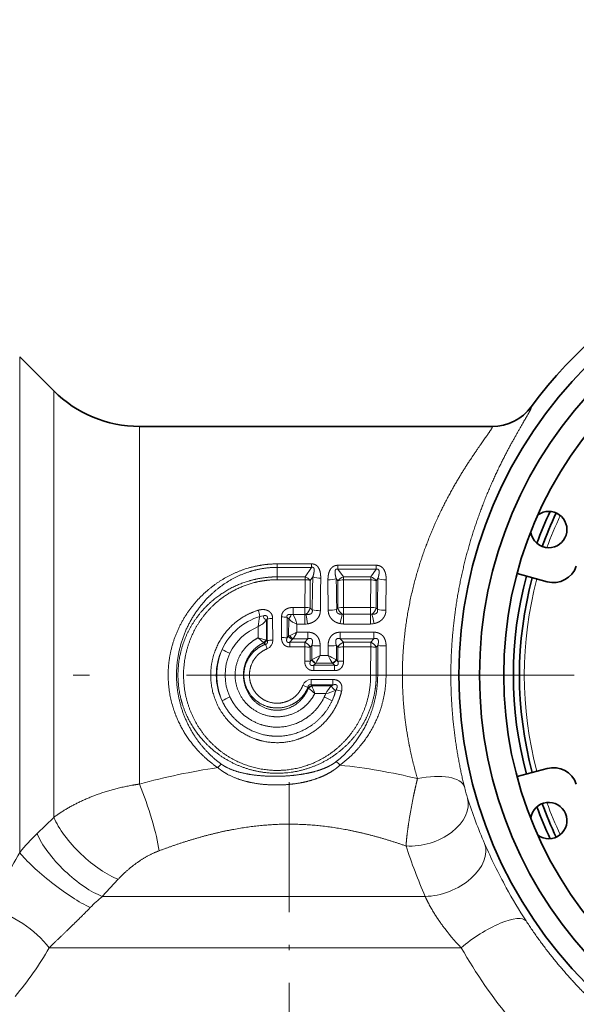
# Model space of a CAD drawing. Extents: x 0 to 420, y 0 to 297.
# Drawn here: x 268 to 285, y 158 to 188 of the extents above; entities that cross this region are included whole.
import ezdxf
from ezdxf.enums import TextEntityAlignment as Align

# ---------------------------------------------------------------- set-up
doc = ezdxf.new("R2010")
doc.units = 0
doc.linetypes.add('DASHDOT', pattern=[18.5, 12, -3, 0.5, -3])
doc.layers.get('0').update_dxf_attribs({"lineweight": 13})
doc.styles.get("Standard").update_dxf_attribs({"font": 'isocp.shx'})
doc.dimstyles.get("Standard").update_dxf_attribs({"dimtxt": 2.5, "dimasz": 2.5, "dimexe": 1.25, "dimexo": 0.625, "dimtad": 1, "dimcen": 2.5, "dimadec": 0, "dimazin": 0, "dimtfac": 1, "dimtmove": 0, "dimatfit": 0, "dimfxl": 1, "dimarcsym": 0})

# ---------------------------------------------------------------- blocks, each defined once
blk = doc.blocks.new('*D65')
at = {"color": 7, "lineweight": 13}
for p, q in [((274.959645, 248.354127), (217.750032, 248.354127)), ((218.750028, 108.890828), (218.750028, 245.86364)), ((240.79334, 106.400342), (217.750032, 106.400342))]:
    blk.add_line(p, q, dxfattribs=at)
for points in [[(218.967918, 245.86364), (218.750028, 248.354127), (218.532138, 245.86364)], [(218.532138, 108.890828), (218.750028, 106.400342), (218.967918, 108.890828)]]:
    blk.add_lwpolyline(points, close=True, dxfattribs=at)
for points in [[(218.967918, 245.86364), (218.750028, 248.354127), (218.967918, 245.86364), (218.532138, 245.86364)], [(218.532138, 108.890828), (218.750028, 106.400342), (218.532138, 108.890828), (218.967918, 108.890828)]]:
    blk.add_solid(points, dxfattribs=at)
at = {"color": 7, "lineweight": 13, "width": 0.623019}
blk.add_text('189', height=3, rotation=90, dxfattribs=at).set_placement((217.750032, 174.885159), (217.750032, 179.869309), align=Align.FIT)
blk = doc.blocks.new('*D75')
at = {"color": 7, "lineweight": 13}
for p, q in [((254.722511, 158.627234), (254.722511, 96.295495)), ((276.472511, 151.283872), (276.472511, 96.295495)), ((257.212997, 97.295497), (273.982025, 97.295497))]:
    blk.add_line(p, q, dxfattribs=at)
for points in [[(257.212997, 97.513386), (254.722511, 97.295497), (257.212997, 97.077607)], [(273.982025, 97.077607), (276.472511, 97.295497), (273.982025, 97.513386)]]:
    blk.add_lwpolyline(points, close=True, dxfattribs=at)
for points in [[(257.212997, 97.513386), (254.722511, 97.295497), (257.212997, 97.513386), (257.212997, 97.077607)], [(273.982025, 97.077607), (276.472511, 97.295497), (273.982025, 97.077607), (273.982025, 97.513386)]]:
    blk.add_solid(points, dxfattribs=at)
at = {"color": 7, "lineweight": 13, "width": 0.636371}
blk.add_text('29', height=3, dxfattribs=at).set_placement((263.961129, 98.295499), (267.233893, 98.295499), align=Align.FIT)
blk = doc.blocks.new('BLOCK65')
at = {"color": 7, "lineweight": 13}
for p, q in [((-53.621, -19.811), (-53.621, 0.621)), ((-52.214, -0.786), (-52.214, -18.365)), ((-48.679, -2.25), (-48.679, -16.994)), ((-34.122, -2.25), (-34.122, -2.25)), ((-41.574, -7.917), (-43, -7.917)), ((-43, -8.06), (-43, -7.917)), ((-41.574, -8.06), (-43, -8.06)), ((-43, -8.452), (-43, -8.06)), ((-41.848, -8.452), (-41.574, -8.06)), ((-41.574, -8.06), (-41.574, -7.917)), ((-38.907, -7.974), (-40.493, -7.974)), ((-40.493, -8.132), (-40.493, -7.974)), ((-38.907, -8.132), (-38.907, -7.974)), ((-41.848, -8.452), (-43, -8.452)), ((-43, -8.57), (-43, -8.452)), ((-41.848, -8.57), (-41.848, -8.452)), ((-41.631, -8.606), (-41.524, -8.451)), ((-40.561, -8.517), (-40.49, -8.617)), ((-38.907, -8.132), (-40.493, -8.132)), ((-40.493, -8.132), (-40.263, -8.45)), ((-39.137, -8.45), (-40.263, -8.45)), ((-40.263, -8.577), (-40.263, -8.45)), ((-39.137, -8.45), (-38.907, -8.132)), ((-39.137, -8.577), (-39.137, -8.45)), ((-38.91, -8.617), (-38.839, -8.517)), ((-41.848, -8.57), (-43, -8.57)), ((-41.848, -8.57), (-41.854, -9.713)), ((-41.631, -8.606), (-41.63, -9.741)), ((-40.901, -8.579), (-40.89, -9.829)), ((-40.49, -8.617), (-40.49, -9.74)), ((-39.137, -8.577), (-40.263, -8.577)), ((-40.263, -8.577), (-40.257, -9.71)), ((-39.137, -8.577), (-39.143, -9.71)), ((-38.91, -8.617), (-38.91, -9.74)), ((-38.499, -8.579), (-38.51, -9.829)), ((-42.343, -9.713), (-42.343, -9.998)), ((-41.854, -9.713), (-42.343, -9.713)), ((-41.854, -9.713), (-41.854, -9.998)), ((-41.552, -9.805), (-41.63, -9.741)), ((-40.54, -9.784), (-40.49, -9.74)), ((-39.143, -9.71), (-40.257, -9.71)), ((-40.257, -9.71), (-40.257, -9.995)), ((-39.143, -9.71), (-39.143, -9.995)), ((-38.86, -9.784), (-38.91, -9.74)), ((-42.816, -10.101), (-42.818, -10.952)), ((-42.59, -10.125), (-42.517, -10.185)), ((-42.59, -10.125), (-42.59, -10.968)), ((-42.343, -9.998), (-41.854, -9.998)), ((-41.854, -9.998), (-41.854, -10.399)), ((-40.257, -9.995), (-40.257, -10.396)), ((-39.143, -9.995), (-40.257, -9.995)), ((-39.143, -9.995), (-39.143, -10.396)), ((-43.777, -10.501), (-43.775, -10.963)), ((-43.41, -10.193), (-43.439, -10.225)), ((-43.439, -10.225), (-43.433, -11.059)), ((-43.41, -10.193), (-43.41, -11.076)), ((-43.184, -10.17), (-43.182, -11.062)), ((-42.517, -10.185), (-42.524, -10.894)), ((-42.179, -10.399), (-42.181, -10.733)), ((-42.179, -10.399), (-41.854, -10.399)), ((-39.143, -10.396), (-40.257, -10.396)), ((-42.524, -10.894), (-42.59, -10.968)), ((-42.474, -10.871), (-42.524, -10.894)), ((-41.729, -10.733), (-42.181, -10.733)), ((-41.729, -11), (-41.729, -10.733)), ((-39.009, -10.733), (-40.391, -10.733)), ((-40.391, -11), (-40.391, -10.733)), ((-39.009, -11), (-39.009, -10.733)), ((-43.775, -10.963), (-43.553, -11.17)), ((-43.553, -11.17), (-43.532, -11.185)), ((-43.48, -11.229), (-43.532, -11.185)), ((-43.48, -11.229), (-43.406, -11.416)), ((-43.473, -11.047), (-43.433, -11.059)), ((-43.41, -11.076), (-43.433, -11.059)), ((-42.372, -11.027), (-42.474, -11.143)), ((-41.859, -11.143), (-42.474, -11.143)), ((-42.474, -11.34), (-42.474, -11.143)), ((-41.859, -11.34), (-42.474, -11.34)), ((-42.344, -11), (-42.372, -11.027)), ((-41.729, -11), (-42.344, -11)), ((-41.859, -11.34), (-41.86, -11.929)), ((-41.859, -11.143), (-41.729, -11)), ((-41.859, -11.34), (-41.859, -11.143)), ((-41.63, -11.352), (-41.566, -11.281)), ((-41.63, -11.352), (-41.63, -11.935)), ((-41.566, -11.281), (-41.569, -11.872)), ((-41.223, -11.3), (-41.224, -11.697)), ((-40.897, -11.3), (-40.896, -11.697)), ((-40.554, -11.281), (-40.551, -11.872)), ((-40.554, -11.281), (-40.49, -11.352)), ((-40.49, -11.352), (-40.49, -11.935)), ((-39.009, -11), (-40.391, -11)), ((-40.391, -11), (-40.261, -11.143)), ((-39.139, -11.143), (-40.261, -11.143)), ((-40.261, -11.34), (-40.261, -11.143)), ((-39.139, -11.34), (-40.261, -11.34)), ((-40.261, -11.34), (-40.26, -11.929)), ((-39.139, -11.34), (-39.14, -12.5)), ((-39.009, -11), (-39.139, -11.143)), ((-39.139, -11.34), (-39.139, -11.143)), ((-38.846, -11.281), (-38.91, -11.352)), ((-38.91, -11.352), (-38.91, -12.5)), ((-38.846, -11.281), (-38.85, -12.5)), ((-38.503, -11.3), (-38.505, -12.5)), ((-40.896, -11.697), (-41.224, -11.697)), ((-41.569, -11.872), (-41.63, -11.935)), ((-41.569, -11.872), (-41.548, -11.861)), ((-41.416, -12.017), (-41.488, -12.093)), ((-40.632, -12.093), (-41.488, -12.093)), ((-41.488, -12.317), (-41.488, -12.093)), ((-41.416, -12.017), (-41.404, -12.006)), ((-40.715, -12.006), (-41.405, -12.006)), ((-40.716, -12.006), (-40.704, -12.017)), ((-40.632, -12.093), (-40.704, -12.017)), ((-40.632, -12.317), (-40.632, -12.093)), ((-40.572, -11.861), (-40.551, -11.872)), ((-40.49, -11.935), (-40.551, -11.872)), ((-40.632, -12.317), (-41.488, -12.317)), ((-38.91, -12.5), (-39.14, -12.5)), ((-38.91, -12.5), (-38.85, -12.5)), ((-38.85, -12.5), (-38.505, -12.5)), ((-40.697, -12.683), (-41.592, -12.683)), ((-41.592, -12.683), (-41.592, -12.907)), ((-40.697, -12.907), (-41.592, -12.907)), ((-41.569, -12.942), (-41.592, -12.907)), ((-41.569, -12.943), (-41.565, -12.948)), ((-40.748, -12.949), (-41.564, -12.949)), ((-40.697, -12.907), (-40.748, -12.949)), ((-40.697, -12.683), (-40.697, -12.907)), ((-41.709, -13.032), (-41.728, -13.005)), ((-41.709, -13.032), (-41.698, -13.04)), ((-40.994, -13.261), (-41.446, -13.261)), ((-40.566, -13.106), (-40.582, -13.12)), ((-52.214, -18.365), (-52.905, -19.031)), ((-49.553, -20.912), (-50.211, -21.621)), ((-50.211, -21.621), (-36.891, -21.621)), ((-52.407, -23.743), (-35.403, -23.743))]:
    blk.add_line(p, q, dxfattribs=at)
at = {"color": 7, "lineweight": 35}
for p, q in [((-52.214, -0.786), (-53.621, 0.621)), ((-34.123, -2.25), (-48.679, -2.25)), ((-31.859, -8.65), (-33.099, -8.318)), ((-31.859, -16.35), (-33.099, -16.682))]:
    blk.add_line(p, q, dxfattribs=at)
for radius in [18, 17.15, 16.15]:
    blk.add_circle((-17.5, -12.5), radius, dxfattribs=at)
for centre, radius, start, end in [((-17.5, -12.5), 18.649, 36.3882, 143.6118), ((-48.679, 2.75), 5, 225, 270), ((-34.123, -0.25), 2, 270.0003, 323.6119), ((-17.5, -12.5), 15.75, 154.6328, 159.8193), ((-31.792, -6.5), 0.75, 270, 126.6152), ((-17.5, -12.5), 15.5, 154.4534, 159.9987), ((-31.792, -6.5), 0.75, 187.8368, 270), ((-31.6, -7.684), 1, 255, 341.1421), ((-17.5, -12.5), 15.75, 164.9909, 195.0091), ((-17.5, -12.5), 15.5, 164.9908, 195.0092), ((-31.6, -17.316), 1, 18.8579, 105), ((-31.792, -18.5), 0.75, 233.3846, 172.1633), ((-17.5, -12.5), 15.5, 200.0013, 205.5466), ((-17.5, -12.5), 15.75, 200.1808, 205.3672)]:
    blk.add_arc(centre, radius, start, end, dxfattribs=at)
at = {"color": 7, "lineweight": 13}
for centre, radius, start, end in [((-17.5, -12.5), 18.649, 36.3892, 143.6107), ((-34.122, -0.251), 1.999, 270.0162, 323.6321), ((-17.5, -12.5), 16.15, 155.871, 158.5811), ((-17.5, -12.5), 15.3, 154.5364, 159.9157), ((-41.97, -8.853), 0.42, 36.1008, 73.0908), ((58.6, -11.17), 100.161, 178.44434, 179.21896), ((-41.208, -7.594), 0.914, 249.7248, 270.4865), ((121.571, -11.046), 162.79, 179.10711, 179.57785), ((-167.223, -11.226), 126.691, 0.6525, 1.22548), ((-40.153, -8.838), 0.403, 105.8379, 146.7108), ((-39.247, -8.838), 0.403, 33.2892, 74.1621), ((87.827, -11.226), 126.695, 178.77453, 179.34749), ((-17.5, -12.5), 16.15, 164.9911, 195.0089), ((-41.838, -9.203), 0.632, 70.8703, 90.9015), ((-40.276, -9.191), 0.613, 88.8016, 110.4601), ((-39.124, -9.191), 0.613, 69.54, 91.1983), ((-17.5, -12.5), 15.3, 164.9906, 195.0094), ((-42.088, -9.607), 0.477, 305.7774, 343.7234), ((-40.055, -9.617), 0.453, 195.7395, 234.8505), ((-40.273, -10.531), 0.821, 88.8658, 105.3164), ((-39.345, -9.617), 0.453, 305.1495, 344.2605), ((-42.981, -12.496), 2.52, 106.766, 155.2604), ((-47.217, -10.913), 3.607, 13.3135, 17.5096), ((-42.346, -10.521), 1.43, 162.148, 179.2017), ((-43.58, -10.497), 0.433, 90.1185, 107.0776), ((-43.34, -9.996), 0.25, 195.746, 246.7239), ((-42.802, -11.076), 0.975, 77.4738, 90.8313), ((-42.937, -9.839), 0.544, 320.6092, 342.3351), ((-42.345, -10.423), 0.425, 89.7414, 99.9404), ((-43.707, -10.787), 1.576, 14.2506, 30.0566), ((-41.854, -9.747), 0.252, 270.0004, 280.4352), ((-31.994, -8.495), 9.929, 188.6825, 190.9973), ((-41.232, -8.551), 1.295, 255.6698, 270.7122), ((-40.868, -8.585), 1.244, 268.9744, 285.2737), ((-47.875, -8.497), 7.705, 345.8598, 348.8436), ((-40.257, -9.743), 0.252, 256.5803, 269.9993), ((-39.143, -9.743), 0.252, 270.0008, 283.4196), ((-31.525, -8.497), 7.705, 191.1563, 194.1401), ((-38.532, -8.585), 1.244, 254.7263, 271.0256), ((-42.978, -12.524), 2.174, 111.5523, 154.8593), ((-44.192, -9.648), 0.949, 295.9588, 322.5426), ((-43.198, -11.171), 1.002, 89.1827, 102.1954), ((-41.887, -9.564), 0.885, 224.6093, 250.7373), ((-41.854, -9.744), 0.656, 269.9973, 280.0014), ((-40.257, -9.74), 0.655, 257.1351, 270.005), ((-39.143, -9.74), 0.655, 269.9945, 282.8653), ((-42.803, -12.431), 1.478, 81.7351, 90.6059), ((-42.269, -10.757), 0.289, 208.1614, 249.1424), ((-43.669, -7.948), 3.158, 292.2385, 298.1124), ((-42.198, -10.725), 0.312, 207.781, 242.0159), ((-46.537, -8.262), 5.008, 326.8559, 330.4373), ((-42.672, -7.6), 3.539, 251.8434, 256.9289), ((-43.748, -10.956), 0.29, 312.3442, 341.633), ((-43.689, -10.959), 0.275, 304.8363, 338.7764), ((-43.197, -12.649), 1.587, 89.4305, 97.697), ((-42.02, -11.549), 0.437, 26.824, 68.3868), ((-41.843, -13.3), 1.959, 83.7654, 90.4708), ((-41.244, -8.546), 2.754, 263.2823, 270.4379), ((-40.876, -8.546), 2.754, 269.5621, 276.7177), ((-40.1, -11.549), 0.437, 111.6132, 153.176), ((-39.3, -11.549), 0.437, 26.824, 68.3868), ((-39.123, -13.3), 1.959, 83.7653, 90.4707), ((-38.524, -8.546), 2.754, 263.2823, 270.4379), ((-43.056, -12.5), 2.454, 154.4352, 205.5652), ((-42.851, -12.5), 2.641, 156.3542, 203.6462), ((-43.306, -7.842), 4.1, 241.382, 246.4181), ((-43.024, -12.5), 2.123, 154.9092, 205.091), ((-45, -4.673), 7.974, 295.6524, 298.2634), ((-52.245, -5.495), 12.646, 329.0093, 330.6316), ((-37.12, -4.672), 7.975, 241.7369, 244.3476), ((-29.875, -5.494), 12.647, 209.3686, 210.9908), ((-41.843, -15.884), 3.954, 86.9116, 90.2399), ((-41.303, -11.746), 0.294, 205.3241, 247.5007), ((-41.273, -11.732), 0.305, 205.1809, 244.3514), ((-40.847, -11.732), 0.305, 295.6486, 334.8191), ((-40.817, -11.746), 0.294, 292.4993, 334.6759), ((-40.277, -15.884), 3.954, 89.7601, 93.0884), ((-39.831, -7.678), 5.654, 248.1131, 250.396), ((-41.599, -13.041), 0.358, 88.8339, 161.2016), ((-41.496, -13.209), 0.277, 105.3771, 140.3518), ((-41.479, -13.218), 0.282, 107.5588, 141.0176), ((-48.204, -15.635), 7.162, 19.359, 22.0232), ((-40.031, -13.767), 1.088, 131.2628, 152.289), ((-40.528, -12.9), 0.226, 192.6066, 256.064), ((-43.411, -15.252), 2.798, 45.3924, 52.2474), ((-42.976, -12.5), 2.123, 334.9092, 339.0035), ((-41.18, -12.028), 1.246, 278.5927, 298.7213), ((-42.949, -12.499), 2.459, 334.4514, 345.7008), ((-43.132, -12.505), 2.623, 336.3026, 346.4415), ((-39.509, -9.759), 3.51, 252.4768, 256.3005), ((-43.306, -17.158), 4.1, 113.5829, 118.619), ((-42.694, -17.158), 4.1, 61.3817, 66.4178), ((-44.519, -17.055), 1.184, 131.5365, 141.398), ((-41.303, -16.981), 1.18, 40.6485, 50.8985), ((-42.981, -40.489), 24.413, 76.3244, 83.9481), ((-41.584, -42.759), 26.724, 98.3071, 105.3965), ((-27.359, -15.165), 8.148, 193.7279, 197.2215), ((-17.233, -11.904), 18.785, 197.5784, 203.6785), ((-17.5, -12.5), 15.3, 200.0843, 205.4636), ((-17.5, -12.5), 16.15, 201.4189, 204.129), ((-46.589, -25.544), 9.073, 134.1198, 140.8117), ((-13.713, -10.415), 22.606, 203.5516, 208.6837), ((-27.062, -35.069), 30.63, 150.1231, 155.0521), ((-15.097, -12.159), 23.76, 198.1103, 203.4691), ((-15.151, -11.174), 20.981, 208.7509, 213.1109), ((-46.176, -26.458), 6.299, 129.8318, 136.0132), ((-28.594, -17.227), 9.424, 216.4902, 223.7365), ((-63.859, -17.234), 13.172, 319.7599, 330.3897), ((-17.465, -13.533), 20.639, 209.6462, 230.0036)]:
    blk.add_arc(centre, radius, start, end, dxfattribs=at)
for centre, major_axis, ratio, start_param, end_param in [((-40.901, -8.407), (0.45, 0.005), 0.382474, 4.708013, 5.563888), ((-38.499, -8.407), (0.45, -0.005), 0.382475, 3.860891, 4.716765), ((-41.854, -9.792), (-0.3, 0.001), 0.263127, 3.870783, 4.71353), ((-39.143, -9.789), (-0.3, 0.001), 0.263472, 3.82451, 4.713453), ((-43.852, -10.793), (0.574, -0.538), 0.6439, 5.983257, 6.828321), ((-40.261, -11.373), (0.3, 0), 0.109513, 1.570617, 2.438373), ((-37.209, -17.6), (1.942, 0.478), 0.40623, 0.028651, 1.471058), ((-48.679, -18.046), (0.761, -2.276), 0.152818, 0.67984, 1.999619), ((-37.062, -18.13), (1.908, 0.599), 0.6751, 4.18156, 6.247695), ((-50.517, -19.215), (1.721, -1.673), 0.363573, 3.85851, 5.608581), ((-51.208, -19.924), (1.718, -1.676), 0.353429, 3.839558, 5.625104), ((-36.287, -20.207), (1.834, 0.799), 0.636472, 4.118538, 6.249241), ((-51.924, -20.757), (1.906, -1.458), 0.194859, 3.783403, 5.543016), ((-54.105, -23.743), (1.993, -1.338), 0.487446, 0.942865, 2.241671), ((-34.389, -23.743), (1.674, 1.094), 0.306277, 0.027502, 2.009022)]:
    blk.add_ellipse(centre, major_axis=major_axis, ratio=ratio, start_param=start_param, end_param=end_param, dxfattribs=at)
for points, knots in [([(-32.512, -1.436), (-32.479, -1.446), (-32.55, -1.598), (-32.73, -1.893), (-33.227, -2.728), (-33.87, -3.954), (-34.209, -4.677), (-34.784, -6.099), (-35.252, -7.724), (-35.43, -8.476), (-35.694, -9.928), (-35.82, -11.441), (-35.847, -12.152), (-35.832, -13.603), (-35.684, -15.028), (-35.576, -15.74), (-35.437, -16.432), (-35.274, -17.099)], [0, 0, 0, 0, 0, 0, 8.09, 8.09, 8.09, 16.852254, 16.852254, 16.852254, 23.748729, 23.748729, 23.748729, 29.749378, 29.749378, 29.749378, 35.972628, 35.972628, 35.972628, 35.972628, 35.972628, 35.972628]), ([(-34.122, -2.25), (-34.088, -2.258), (-34.17, -2.397), (-34.374, -2.673), (-34.941, -3.458), (-35.675, -4.623), (-36.065, -5.32), (-36.716, -6.68), (-37.238, -8.243), (-37.431, -8.955), (-37.756, -10.539), (-37.867, -12.199), (-37.858, -13.093), (-37.746, -14.388), (-37.506, -15.63), (-37.418, -16.018), (-37.318, -16.397), (-37.209, -16.767)], [0, 0, 0, 0, 0, 0, 8.1287, 8.1287, 8.1287, 17.088407, 17.088407, 17.088407, 23.946541, 23.946541, 23.946541, 31.8269, 31.8269, 31.8269, 35.486389, 35.486389, 35.486389, 35.486389, 35.486389, 35.486389]), ([(-43, -7.917), (-43.403, -7.917), (-43.807, -7.966), (-44.201, -8.063), (-45.111, -8.403), (-45.901, -8.969), (-46.31, -9.365), (-46.999, -10.262), (-47.394, -11.327), (-47.507, -11.887), (-47.547, -12.881), (-47.32, -13.843), (-47.177, -14.239), (-46.82, -14.958), (-46.321, -15.583), (-46.053, -15.857), (-45.76, -16.103), (-45.445, -16.316)], [0, 0, 0, 0, 0, 0, 3.810419, 3.810419, 3.810419, 9.166064, 9.166064, 9.166064, 14.518065, 14.518065, 14.518065, 18.500843, 18.500843, 18.500843, 22.137026, 22.137026, 22.137026, 22.137026, 22.137026, 22.137026]), ([(-43, -8.06), (-43.381, -8.06), (-43.762, -8.109), (-44.133, -8.207), (-45.059, -8.575), (-45.839, -9.202), (-46.247, -9.665), (-46.945, -10.788), (-47.214, -12.092), (-47.222, -12.812), (-46.997, -14.027), (-46.4, -15.094), (-46.087, -15.505), (-45.719, -15.868), (-45.304, -16.169)], [0, 0, 0, 0, 0, 0, 3.735071, 3.735071, 3.735071, 9.755358, 9.755358, 9.755358, 16.737034, 16.737034, 16.737034, 21.816977, 21.816977, 21.816977, 21.816977, 21.816977, 21.816977]), ([(-41.574, -7.917), (-41.556, -7.917), (-41.537, -7.918), (-41.518, -7.92), (-41.479, -7.927), (-41.442, -7.941), (-41.423, -7.949), (-41.357, -7.987), (-41.308, -8.041), (-41.282, -8.086), (-41.231, -8.195), (-41.209, -8.308), (-41.202, -8.374), (-41.199, -8.442), (-41.2, -8.509)], [0, 0, 0, 0, 0, 0, 0.144852, 0.144852, 0.144852, 0.295739, 0.295739, 0.295739, 0.716054, 0.716054, 0.716054, 1.359486, 1.359486, 1.359486, 1.359486, 1.359486, 1.359486]), ([(-41.574, -8.06), (-41.56, -8.056), (-41.546, -8.054), (-41.532, -8.054), (-41.502, -8.062), (-41.483, -8.086), (-41.477, -8.104), (-41.465, -8.157), (-41.47, -8.217), (-41.475, -8.255), (-41.487, -8.318), (-41.504, -8.381), (-41.51, -8.404), (-41.517, -8.428), (-41.524, -8.451)], [0, 0, 0, 0, 0, 0, 0.185765, 0.185765, 0.185765, 0.435119, 0.435119, 0.435119, 0.924418, 0.924418, 0.924418, 1.209092, 1.209092, 1.209092, 1.209092, 1.209092, 1.209092]), ([(-40.493, -7.974), (-40.532, -7.974), (-40.572, -7.978), (-40.613, -7.988), (-40.688, -8.02), (-40.748, -8.071), (-40.773, -8.099), (-40.832, -8.182), (-40.865, -8.272), (-40.88, -8.33), (-40.894, -8.415), (-40.9, -8.499), (-40.901, -8.526), (-40.901, -8.553), (-40.901, -8.579)], [0, 0, 0, 0, 0, 0, 0.303474, 0.303474, 0.303474, 0.60109, 0.60109, 0.60109, 1.14769, 1.14769, 1.14769, 1.400187, 1.400187, 1.400187, 1.400187, 1.400187, 1.400187]), ([(-38.907, -7.974), (-38.868, -7.974), (-38.828, -7.978), (-38.787, -7.988), (-38.712, -8.02), (-38.652, -8.071), (-38.627, -8.099), (-38.558, -8.195), (-38.525, -8.3), (-38.51, -8.372), (-38.501, -8.457), (-38.499, -8.542), (-38.499, -8.554), (-38.499, -8.567), (-38.499, -8.579)], [0, 0, 0, 0, 0, 0, 0.303695, 0.303695, 0.303695, 0.60134, 0.60134, 0.60134, 1.283313, 1.283313, 1.283313, 1.402098, 1.402098, 1.402098, 1.402098, 1.402098, 1.402098]), ([(-43, -8.452), (-43.4, -8.452), (-43.799, -8.5), (-44.19, -8.597), (-44.939, -8.882), (-45.597, -9.336), (-45.897, -9.602), (-46.51, -10.297), (-46.91, -11.147), (-47.057, -11.667), (-47.149, -12.536), (-47.011, -13.389), (-46.925, -13.707), (-46.616, -14.513), (-46.108, -15.209), (-45.728, -15.583), (-44.858, -16.201), (-43.833, -16.516), (-43.295, -16.59), (-42.211, -16.56), (-41.198, -16.191), (-40.729, -15.928), (-39.998, -15.345), (-39.459, -14.582), (-39.269, -14.228), (-39.054, -13.67), (-38.946, -13.083), (-38.922, -12.889), (-38.91, -12.695), (-38.91, -12.5)], [0, 0, 0, 0, 0, 0, 3.944233, 3.944233, 3.944233, 7.903736, 7.903736, 7.903736, 13.087275, 13.087275, 13.087275, 16.290336, 16.290336, 16.290336, 21.515662, 21.515662, 21.515662, 26.791415, 26.791415, 26.791415, 32.063523, 32.063523, 32.063523, 35.987611, 35.987611, 35.987611, 37.882652, 37.882652, 37.882652, 37.882652, 37.882652, 37.882652]), ([(-40.493, -8.132), (-40.511, -8.128), (-40.528, -8.125), (-40.546, -8.126), (-40.59, -8.143), (-40.609, -8.19), (-40.612, -8.229), (-40.612, -8.305), (-40.597, -8.384), (-40.587, -8.428), (-40.575, -8.473), (-40.561, -8.517)], [0, 0, 0, 0, 0, 0, 0.230076, 0.230076, 0.230076, 0.66193, 0.66193, 0.66193, 1.210598, 1.210598, 1.210598, 1.210598, 1.210598, 1.210598]), ([(-38.907, -8.132), (-38.889, -8.128), (-38.872, -8.125), (-38.854, -8.126), (-38.81, -8.143), (-38.791, -8.191), (-38.788, -8.229), (-38.788, -8.305), (-38.803, -8.385), (-38.813, -8.428), (-38.825, -8.472), (-38.839, -8.517)], [0, 0, 0, 0, 0, 0, 0.230141, 0.230141, 0.230141, 0.662108, 0.662108, 0.662108, 1.213795, 1.213795, 1.213795, 1.213795, 1.213795, 1.213795]), ([(-43, -8.57), (-43.32, -8.57), (-43.641, -8.604), (-43.955, -8.671), (-44.63, -8.891), (-45.235, -9.258), (-45.539, -9.499), (-46.175, -10.146), (-46.607, -10.956), (-46.778, -11.462), (-46.946, -12.516), (-46.77, -13.568), (-46.595, -14.071), (-46.094, -14.995), (-45.328, -15.703), (-44.889, -15.99), (-44.051, -16.352), (-43.143, -16.456), (-42.753, -16.451), (-41.853, -16.323), (-41.029, -15.942), (-40.601, -15.647), (-39.863, -14.934), (-39.385, -14.018), (-39.222, -13.526), (-39.14, -13.013), (-39.14, -12.5)], [0, 0, 0, 0, 0, 0, 3.252656, 3.252656, 3.252656, 7.20769, 7.20769, 7.20769, 12.526531, 12.526531, 12.526531, 17.838643, 17.838643, 17.838643, 23.135969, 23.135969, 23.135969, 27.046933, 27.046933, 27.046933, 32.303123, 32.303123, 32.303123, 37.478405, 37.478405, 37.478405, 37.478405, 37.478405, 37.478405]), ([(-42.343, -9.713), (-42.404, -9.713), (-42.465, -9.72), (-42.527, -9.733), (-42.628, -9.772), (-42.715, -9.843), (-42.746, -9.877), (-42.787, -9.943), (-42.808, -10.015), (-42.813, -10.044), (-42.816, -10.073), (-42.816, -10.101)], [0, 0, 0, 0, 0, 0, 0.514524, 0.514524, 0.514524, 0.847275, 0.847275, 0.847275, 1.067904, 1.067904, 1.067904, 1.067904, 1.067904, 1.067904]), ([(-43.777, -9.828), (-44.141, -9.938), (-44.485, -10.111), (-44.795, -10.343), (-45.364, -10.947), (-45.685, -11.721), (-45.773, -12.166), (-45.77, -13.068), (-45.43, -13.898), (-45.18, -14.273), (-44.63, -14.823), (-43.933, -15.151), (-43.616, -15.246), (-42.911, -15.343), (-42.209, -15.21), (-41.849, -15.072), (-41.219, -14.695), (-40.743, -14.136), (-40.558, -13.835), (-40.423, -13.509), (-40.34, -13.169)], [0, 0, 0, 0, 0, 0, 3.709589, 3.709589, 3.709589, 7.983161, 7.983161, 7.983161, 12.255239, 12.255239, 12.255239, 15.43473, 15.43473, 15.43473, 19.127603, 19.127603, 19.127603, 22.511637, 22.511637, 22.511637, 22.511637, 22.511637, 22.511637]), ([(-43.777, -9.828), (-43.725, -9.812), (-43.67, -9.801), (-43.613, -9.795), (-43.523, -9.796), (-43.431, -9.82), (-43.399, -9.831), (-43.335, -9.863), (-43.278, -9.911), (-43.251, -9.942), (-43.212, -10.006), (-43.192, -10.074), (-43.187, -10.107), (-43.184, -10.139), (-43.184, -10.17)], [0, 0, 0, 0, 0, 0, 0.497136, 0.497136, 0.497136, 0.758941, 0.758941, 0.758941, 1.038744, 1.038744, 1.038744, 1.302458, 1.302458, 1.302458, 1.302458, 1.302458, 1.302458]), ([(-43.581, -10.064), (-43.552, -10.054), (-43.521, -10.047), (-43.489, -10.043), (-43.444, -10.049), (-43.414, -10.076), (-43.407, -10.088), (-43.398, -10.114), (-43.399, -10.145), (-43.401, -10.161), (-43.405, -10.177), (-43.41, -10.193)], [0, 0, 0, 0, 0, 0, 0.3880321, 0.3880321, 0.3880321, 0.5691661, 0.5691661, 0.5691661, 0.7772725, 0.7772725, 0.7772725, 0.7772725, 0.7772725, 0.7772725]), ([(-42.419, -10.005), (-42.453, -9.999), (-42.486, -9.997), (-42.523, -9.999), (-42.574, -10.017), (-42.596, -10.061), (-42.598, -10.083), (-42.596, -10.104), (-42.59, -10.125)], [0, 0, 0, 0, 0, 0, 0.4177227, 0.4177227, 0.4177227, 0.6945546, 0.6945546, 0.6945546, 0.6945546, 0.6945546, 0.6945546]), ([(-41.809, -9.994), (-41.766, -10.001), (-41.724, -10.004), (-41.681, -10.002), (-41.617, -9.988), (-41.572, -9.948), (-41.559, -9.929), (-41.545, -9.894), (-41.544, -9.854), (-41.545, -9.837), (-41.548, -9.821), (-41.552, -9.805)], [0, 0, 0, 0, 0, 0, 0.52055, 0.52055, 0.52055, 0.832436, 0.832436, 0.832436, 1.038342, 1.038342, 1.038342, 1.038342, 1.038342, 1.038342]), ([(-41.74, -10.389), (-41.668, -10.377), (-41.595, -10.356), (-41.522, -10.327), (-41.407, -10.259), (-41.315, -10.156), (-41.284, -10.111), (-41.244, -10.03), (-41.224, -9.946), (-41.218, -9.912), (-41.216, -9.879), (-41.216, -9.846)], [0, 0, 0, 0, 0, 0, 0.615351, 0.615351, 0.615351, 1.010007, 1.010007, 1.010007, 1.266381, 1.266381, 1.266381, 1.266381, 1.266381, 1.266381]), ([(-40.403, -10.379), (-40.474, -10.363), (-40.545, -10.339), (-40.616, -10.305), (-40.723, -10.23), (-40.805, -10.125), (-40.832, -10.08), (-40.866, -10.003), (-40.883, -9.923), (-40.888, -9.891), (-40.89, -9.86), (-40.89, -9.829)], [0, 0, 0, 0, 0, 0, 0.593024, 0.593024, 0.593024, 0.968221, 0.968221, 0.968221, 1.209922, 1.209922, 1.209922, 1.209922, 1.209922, 1.209922]), ([(-40.316, -9.988), (-40.355, -9.992), (-40.394, -9.992), (-40.434, -9.987), (-40.497, -9.963), (-40.537, -9.911), (-40.546, -9.883), (-40.55, -9.845), (-40.545, -9.807), (-40.544, -9.799), (-40.542, -9.791), (-40.54, -9.784)], [0, 0, 0, 0, 0, 0, 0.4915206, 0.4915206, 0.4915206, 0.8861989, 0.8861989, 0.8861989, 0.9833178, 0.9833178, 0.9833178, 0.9833178, 0.9833178, 0.9833178]), ([(-39.084, -9.988), (-39.045, -9.992), (-39.006, -9.992), (-38.966, -9.987), (-38.902, -9.963), (-38.863, -9.911), (-38.854, -9.883), (-38.85, -9.845), (-38.855, -9.807), (-38.856, -9.799), (-38.858, -9.791), (-38.86, -9.784)], [0, 0, 0, 0, 0, 0, 0.491342, 0.491342, 0.491342, 0.8860104, 0.8860104, 0.8860104, 0.9831326, 0.9831326, 0.9831326, 0.9831326, 0.9831326, 0.9831326]), ([(-38.997, -10.379), (-38.926, -10.363), (-38.855, -10.339), (-38.784, -10.305), (-38.677, -10.23), (-38.595, -10.125), (-38.568, -10.08), (-38.534, -10.003), (-38.517, -9.923), (-38.512, -9.891), (-38.51, -9.86), (-38.51, -9.829)], [0, 0, 0, 0, 0, 0, 0.593598, 0.593598, 0.593598, 0.968871, 0.968871, 0.968871, 1.210563, 1.210563, 1.210563, 1.210563, 1.210563, 1.210563]), ([(-42.474, -11.34), (-42.508, -11.34), (-42.543, -11.337), (-42.578, -11.33), (-42.637, -11.309), (-42.69, -11.273), (-42.71, -11.255), (-42.761, -11.2), (-42.793, -11.133), (-42.806, -11.088), (-42.815, -11.034), (-42.818, -10.981), (-42.818, -10.971), (-42.818, -10.962), (-42.818, -10.952)], [0, 0, 0, 0, 0, 0, 0.2711797, 0.2711797, 0.2711797, 0.4611179, 0.4611179, 0.4611179, 0.8229013, 0.8229013, 0.8229013, 0.9040724, 0.9040724, 0.9040724, 0.9040724, 0.9040724, 0.9040724]), ([(-41.729, -10.733), (-41.679, -10.733), (-41.627, -10.738), (-41.575, -10.748), (-41.487, -10.78), (-41.409, -10.834), (-41.38, -10.859), (-41.306, -10.941), (-41.261, -11.038), (-41.242, -11.103), (-41.228, -11.181), (-41.224, -11.258), (-41.223, -11.272), (-41.223, -11.286), (-41.223, -11.3)], [0, 0, 0, 0, 0, 0, 0.404241, 0.404241, 0.404241, 0.687141, 0.687141, 0.687141, 1.218512, 1.218512, 1.218512, 1.338228, 1.338228, 1.338228, 1.338228, 1.338228, 1.338228]), ([(-40.391, -10.733), (-40.441, -10.733), (-40.493, -10.738), (-40.545, -10.748), (-40.651, -10.786), (-40.742, -10.856), (-40.78, -10.9), (-40.848, -11.004), (-40.881, -11.116), (-40.892, -11.179), (-40.897, -11.24), (-40.897, -11.3)], [0, 0, 0, 0, 0, 0, 0.403915, 0.403915, 0.403915, 0.826017, 0.826017, 0.826017, 1.339808, 1.339808, 1.339808, 1.339808, 1.339808, 1.339808]), ([(-39.009, -10.733), (-38.959, -10.733), (-38.907, -10.738), (-38.855, -10.748), (-38.767, -10.78), (-38.689, -10.834), (-38.66, -10.859), (-38.586, -10.941), (-38.541, -11.038), (-38.522, -11.103), (-38.508, -11.181), (-38.504, -11.258), (-38.503, -11.272), (-38.503, -11.286), (-38.503, -11.3)], [0, 0, 0, 0, 0, 0, 0.404241, 0.404241, 0.404241, 0.68714, 0.68714, 0.68714, 1.218511, 1.218511, 1.218511, 1.338226, 1.338226, 1.338226, 1.338226, 1.338226, 1.338226]), ([(-43.775, -10.963), (-44.009, -11.079), (-44.22, -11.239), (-44.399, -11.437), (-44.672, -11.889), (-44.761, -12.409), (-44.754, -12.674), (-44.641, -13.189), (-44.347, -13.627), (-44.16, -13.816), (-43.723, -14.116), (-43.206, -14.237), (-42.938, -14.248), (-42.404, -14.168), (-41.938, -13.897), (-41.732, -13.716), (-41.566, -13.5), (-41.446, -13.261)], [0, 0, 0, 0, 0, 0, 2.293707, 2.293707, 2.293707, 4.577089, 4.577089, 4.577089, 6.866881, 6.866881, 6.866881, 9.161453, 9.161453, 9.161453, 11.520857, 11.520857, 11.520857, 11.520857, 11.520857, 11.520857]), ([(-43.553, -11.17), (-43.724, -11.248), (-43.881, -11.355), (-44.019, -11.488), (-44.268, -11.823), (-44.389, -12.225), (-44.413, -12.454), (-44.373, -12.947), (-44.141, -13.389), (-43.964, -13.596), (-43.556, -13.889), (-43.064, -13.978), (-42.832, -13.969), (-42.423, -13.862), (-42.084, -13.615), (-41.951, -13.478), (-41.827, -13.301), (-41.738, -13.106), (-41.728, -13.082), (-41.718, -13.057), (-41.709, -13.032)], [0, 0, 0, 0, 0, 0, 1.898443, 1.898443, 1.898443, 4.18857, 4.18857, 4.18857, 6.850209, 6.850209, 6.850209, 9.128202, 9.128202, 9.128202, 11.029013, 11.029013, 11.029013, 11.298746, 11.298746, 11.298746, 11.298746, 11.298746, 11.298746]), ([(-43.48, -11.229), (-43.684, -11.305), (-43.872, -11.42), (-44.036, -11.572), (-44.251, -11.875), (-44.355, -12.229), (-44.376, -12.376), (-44.38, -12.747), (-44.259, -13.101), (-44.143, -13.295), (-43.844, -13.623), (-43.443, -13.811), (-43.227, -13.864), (-42.786, -13.883), (-42.371, -13.734), (-42.18, -13.619), (-41.967, -13.424), (-41.814, -13.184), (-41.782, -13.126), (-41.753, -13.066), (-41.728, -13.005)], [0, 0, 0, 0, 0, 0, 2.030071, 2.030071, 2.030071, 3.39011, 3.39011, 3.39011, 5.429277, 5.429277, 5.429277, 7.459116, 7.459116, 7.459116, 9.489629, 9.489629, 9.489629, 10.102538, 10.102538, 10.102538, 10.102538, 10.102538, 10.102538]), ([(-43.48, -11.229), (-43.464, -11.228), (-43.447, -11.224), (-43.433, -11.217), (-43.403, -11.192), (-43.394, -11.152), (-43.396, -11.126), (-43.402, -11.101), (-43.41, -11.076)], [0, 0, 0, 0, 0, 0, 0.2259186, 0.2259186, 0.2259186, 0.5602324, 0.5602324, 0.5602324, 0.5602324, 0.5602324, 0.5602324]), ([(-42.474, -11.143), (-42.496, -11.15), (-42.518, -11.154), (-42.541, -11.156), (-42.581, -11.145), (-42.604, -11.112), (-42.608, -11.091), (-42.61, -11.054), (-42.603, -11.016), (-42.6, -11), (-42.595, -10.984), (-42.59, -10.968)], [0, 0, 0, 0, 0, 0, 0.2739115, 0.2739115, 0.2739115, 0.5457498, 0.5457498, 0.5457498, 0.7461119, 0.7461119, 0.7461119, 0.7461119, 0.7461119, 0.7461119]), ([(-41.729, -11), (-41.702, -10.992), (-41.676, -10.987), (-41.648, -10.984), (-41.602, -10.99), (-41.569, -11.016), (-41.557, -11.032), (-41.534, -11.085), (-41.535, -11.15), (-41.542, -11.194), (-41.553, -11.237), (-41.566, -11.281)], [0, 0, 0, 0, 0, 0, 0.335098, 0.335098, 0.335098, 0.591881, 0.591881, 0.591881, 1.113972, 1.113972, 1.113972, 1.113972, 1.113972, 1.113972]), ([(-40.391, -11), (-40.418, -10.992), (-40.444, -10.987), (-40.472, -10.984), (-40.518, -10.99), (-40.551, -11.016), (-40.563, -11.032), (-40.586, -11.085), (-40.585, -11.15), (-40.578, -11.194), (-40.567, -11.237), (-40.554, -11.281)], [0, 0, 0, 0, 0, 0, 0.335204, 0.335204, 0.335204, 0.59198, 0.59198, 0.59198, 1.114137, 1.114137, 1.114137, 1.114137, 1.114137, 1.114137]), ([(-39.009, -11), (-38.982, -10.992), (-38.956, -10.987), (-38.928, -10.984), (-38.882, -10.99), (-38.849, -11.016), (-38.837, -11.032), (-38.814, -11.085), (-38.815, -11.15), (-38.822, -11.194), (-38.833, -11.237), (-38.846, -11.281)], [0, 0, 0, 0, 0, 0, 0.335097, 0.335097, 0.335097, 0.59188, 0.59188, 0.59188, 1.11397, 1.11397, 1.11397, 1.11397, 1.11397, 1.11397]), ([(-43.406, -11.416), (-43.577, -11.482), (-43.734, -11.583), (-43.869, -11.714), (-44.079, -12.024), (-44.157, -12.392), (-44.159, -12.582), (-44.089, -12.952), (-43.885, -13.267), (-43.753, -13.401), (-43.442, -13.609), (-43.075, -13.68), (-42.887, -13.677), (-42.527, -13.595), (-42.226, -13.381), (-42.101, -13.247), (-42.004, -13.093), (-41.939, -12.925)], [0, 0, 0, 0, 0, 0, 1.942746, 1.942746, 1.942746, 3.889673, 3.889673, 3.889673, 5.835603, 5.835603, 5.835603, 7.780115, 7.780115, 7.780115, 9.675981, 9.675981, 9.675981, 9.675981, 9.675981, 9.675981]), ([(-41.488, -12.317), (-41.533, -12.317), (-41.58, -12.312), (-41.627, -12.301), (-41.698, -12.269), (-41.756, -12.218), (-41.774, -12.198), (-41.82, -12.136), (-41.846, -12.066), (-41.856, -12.019), (-41.86, -11.974), (-41.86, -11.929)], [0, 0, 0, 0, 0, 0, 0.3681191, 0.3681191, 0.3681191, 0.5621438, 0.5621438, 0.5621438, 0.9270773, 0.9270773, 0.9270773, 0.9270773, 0.9270773, 0.9270773]), ([(-41.488, -12.093), (-41.512, -12.1), (-41.537, -12.105), (-41.563, -12.108), (-41.604, -12.101), (-41.631, -12.075), (-41.639, -12.059), (-41.646, -12.026), (-41.644, -11.99), (-41.64, -11.972), (-41.636, -11.953), (-41.63, -11.935)], [0, 0, 0, 0, 0, 0, 0.3048621, 0.3048621, 0.3048621, 0.5312006, 0.5312006, 0.5312006, 0.7590354, 0.7590354, 0.7590354, 0.7590354, 0.7590354, 0.7590354]), ([(-40.632, -12.317), (-40.587, -12.317), (-40.54, -12.312), (-40.493, -12.301), (-40.422, -12.269), (-40.364, -12.218), (-40.346, -12.198), (-40.3, -12.136), (-40.274, -12.066), (-40.264, -12.019), (-40.26, -11.974), (-40.26, -11.929)], [0, 0, 0, 0, 0, 0, 0.3680685, 0.3680685, 0.3680685, 0.5620931, 0.5620931, 0.5620931, 0.9270364, 0.9270364, 0.9270364, 0.9270364, 0.9270364, 0.9270364]), ([(-40.632, -12.093), (-40.608, -12.1), (-40.583, -12.105), (-40.557, -12.108), (-40.516, -12.101), (-40.489, -12.075), (-40.481, -12.059), (-40.474, -12.026), (-40.476, -11.99), (-40.48, -11.972), (-40.484, -11.953), (-40.49, -11.935)], [0, 0, 0, 0, 0, 0, 0.3048537, 0.3048537, 0.3048537, 0.5311915, 0.5311915, 0.5311915, 0.7590309, 0.7590309, 0.7590309, 0.7590309, 0.7590309, 0.7590309]), ([(-40.559, -16.065), (-40.301, -15.862), (-40.064, -15.634), (-39.848, -15.386), (-39.368, -14.72), (-39.046, -13.961), (-38.915, -13.483), (-38.85, -12.991), (-38.85, -12.5)], [0, 0, 0, 0, 0, 0, 3.257291, 3.257291, 3.257291, 8.135839, 8.135839, 8.135839, 8.135839, 8.135839, 8.135839]), ([(-40.408, -16.212), (-40.129, -16.007), (-39.87, -15.777), (-39.632, -15.524), (-39.099, -14.84), (-38.732, -14.048), (-38.581, -13.543), (-38.505, -13.021), (-38.505, -12.5)], [0, 0, 0, 0, 0, 0, 3.303119, 3.303119, 3.303119, 8.257859, 8.257859, 8.257859, 8.257859, 8.257859, 8.257859]), ([(-41.728, -13.005), (-41.727, -12.984), (-41.723, -12.963), (-41.715, -12.943), (-41.692, -12.912), (-41.654, -12.899), (-41.633, -12.898), (-41.612, -12.901), (-41.592, -12.907)], [0, 0, 0, 0, 0, 0, 0.2789018, 0.2789018, 0.2789018, 0.5561156, 0.5561156, 0.5561156, 0.5561156, 0.5561156, 0.5561156]), ([(-40.34, -13.169), (-40.329, -13.12), (-40.321, -13.07), (-40.318, -13.015), (-40.328, -12.928), (-40.367, -12.845), (-40.385, -12.816), (-40.439, -12.755), (-40.509, -12.715), (-40.553, -12.699), (-40.608, -12.688), (-40.661, -12.683), (-40.673, -12.683), (-40.685, -12.683), (-40.697, -12.683)], [0, 0, 0, 0, 0, 0, 0.435386, 0.435386, 0.435386, 0.67306, 0.67306, 0.67306, 1.021514, 1.021514, 1.021514, 1.123738, 1.123738, 1.123738, 1.123738, 1.123738, 1.123738]), ([(-40.566, -13.106), (-40.55, -13.078), (-40.536, -13.05), (-40.525, -13.02), (-40.513, -12.974), (-40.523, -12.934), (-40.529, -12.921), (-40.553, -12.897), (-40.59, -12.89), (-40.613, -12.89), (-40.644, -12.894), (-40.674, -12.901), (-40.682, -12.903), (-40.689, -12.905), (-40.697, -12.907)], [0, 0, 0, 0, 0, 0, 0.3814457, 0.3814457, 0.3814457, 0.568417, 0.568417, 0.568417, 0.8524674, 0.8524674, 0.8524674, 0.9456882, 0.9456882, 0.9456882, 0.9456882, 0.9456882, 0.9456882]), ([(-40.73, -13.559), (-40.923, -13.976), (-41.209, -14.347), (-41.576, -14.648), (-42.314, -15.009), (-43.126, -15.054), (-43.474, -15.012), (-44.136, -14.81), (-44.693, -14.4), (-44.933, -14.152), (-45.127, -13.868), (-45.27, -13.559)], [0, 0, 0, 0, 0, 0, 5.179813, 5.179813, 5.179813, 9.071174, 9.071174, 9.071174, 12.907543, 12.907543, 12.907543, 12.907543, 12.907543, 12.907543]), ([(-41.053, -13.4), (-41.22, -13.755), (-41.467, -14.073), (-41.783, -14.329), (-42.505, -14.68), (-43.303, -14.68), (-43.696, -14.586), (-44.231, -14.317), (-44.643, -13.895), (-44.763, -13.741), (-44.865, -13.575), (-44.947, -13.4)], [0, 0, 0, 0, 0, 0, 5.041859, 5.041859, 5.041859, 10.083293, 10.083293, 10.083293, 12.56724, 12.56724, 12.56724, 12.56724, 12.56724, 12.56724]), ([(-45.445, -16.316), (-45.351, -16.398), (-45.252, -16.47), (-45.15, -16.534), (-44.746, -16.757), (-44.326, -16.888), (-44.019, -16.955), (-43.503, -17.026), (-42.987, -17.036), (-42.783, -17.031), (-42.375, -17.003), (-41.969, -16.936), (-41.766, -16.892), (-41.462, -16.808), (-41.162, -16.689), (-41.062, -16.645), (-40.866, -16.548), (-40.675, -16.43), (-40.582, -16.364), (-40.493, -16.292), (-40.408, -16.212)], [0, 0, 0, 0, 0, 0, 1.113243, 1.113243, 1.113243, 4.334846, 4.334846, 4.334846, 6.442022, 6.442022, 6.442022, 8.554341, 8.554341, 8.554341, 9.620997, 9.620997, 9.620997, 10.670364, 10.670364, 10.670364, 10.670364, 10.670364, 10.670364]), ([(-45.304, -16.169), (-45.22, -16.23), (-45.131, -16.283), (-45.04, -16.329), (-44.667, -16.492), (-44.275, -16.58), (-43.988, -16.625), (-43.498, -16.672), (-43.006, -16.676), (-42.811, -16.671), (-42.42, -16.65), (-42.032, -16.601), (-41.839, -16.57), (-41.55, -16.509), (-41.266, -16.423), (-41.172, -16.391), (-40.988, -16.32), (-40.809, -16.232), (-40.722, -16.183), (-40.638, -16.128), (-40.559, -16.065)], [0, 0, 0, 0, 0, 0, 1.058037, 1.058037, 1.058037, 4.216196, 4.216196, 4.216196, 6.301401, 6.301401, 6.301401, 8.388701, 8.388701, 8.388701, 9.433919, 9.433919, 9.433919, 10.464794, 10.464794, 10.464794, 10.464794, 10.464794, 10.464794]), ([(-52.214, -18.365), (-51.705, -17.988), (-51.118, -17.664), (-50.48, -17.4), (-49.72, -17.173), (-48.933, -17.033), (-48.849, -17.019), (-48.764, -17.006), (-48.679, -16.994)], [0, 0, 0, 0, 0, 0, 5.260535, 5.260535, 5.260535, 5.891927, 5.891927, 5.891927, 5.891927, 5.891927, 5.891927]), ([(-37.68, -19.545), (-37.663, -19.267), (-37.626, -18.951), (-37.581, -18.632), (-37.486, -18.057), (-37.371, -17.48), (-37.32, -17.237), (-37.266, -16.999), (-37.209, -16.767)], [0, 0, 0, 0, 0, 0, 2.173766, 2.173766, 2.173766, 3.768036, 3.768036, 3.768036, 3.768036, 3.768036, 3.768036]), ([(-37.68, -19.545), (-38.674, -19.199), (-39.685, -18.914), (-40.714, -18.71), (-42.792, -18.537), (-44.86, -18.811), (-45.883, -19.057), (-46.884, -19.373), (-47.869, -19.743)], [0, 0, 0, 0, 0, 0, 8.74573, 8.74573, 8.74573, 17.468541, 17.468541, 17.468541, 17.468541, 17.468541, 17.468541]), ([(-36.17, -22.832), (-36.338, -22.604), (-36.493, -22.374), (-36.633, -22.143), (-36.762, -21.902), (-36.864, -21.682), (-36.873, -21.661), (-36.882, -21.641), (-36.891, -21.621)], [0, 0, 0, 0, 0, 0, 2.759561, 2.759561, 2.759561, 3.043771, 3.043771, 3.043771, 3.043771, 3.043771, 3.043771]), ([(-50.708, -22.084), (-50.942, -22.325), (-51.187, -22.566), (-51.44, -22.812), (-51.785, -23.143), (-52.118, -23.464), (-52.216, -23.558), (-52.312, -23.651), (-52.407, -23.743)], [0, 0, 0, 0, 0, 0, 2.881907, 2.881907, 2.881907, 4.094852, 4.094852, 4.094852, 4.094852, 4.094852, 4.094852]), ([(-32.725, -22.635), (-32.289, -23.303), (-31.822, -23.942), (-31.329, -24.547), (-30.334, -25.649), (-29.319, -26.585), (-28.831, -26.999), (-28.359, -27.369), (-27.918, -27.695)], [0, 0, 0, 0, 0, 0, 7.327814, 7.327814, 7.327814, 14.275373, 14.275373, 14.275373, 14.275373, 14.275373, 14.275373])]:
    blk.add_open_spline(points, degree=5, knots=knots, dxfattribs=at)
blk.add_open_spline([(-49.553, -20.912), (-49.283, -20.62), (-48.97, -20.344), (-48.621, -20.093), (-48.249, -19.886), (-47.869, -19.743)], degree=5, dxfattribs=at)

msp = doc.modelspace()

# ---------------------------------------------------------------- linework, layer by layer
at = {"color": 7, "linetype": 'DASHDOT', "lineweight": 13}
msp.add_line((285.291046, 168.002234), (257.015317, 168.002234), dxfattribs=at)
at = {"color": 7, "linetype": 'DASHDOT', "lineweight": 13, "ltscale": 0.335265}
msp.add_line((276.472511, 164.69449), (276.472511, 151.283872), dxfattribs=at)

# ---------------------------------------------------------------- block references
at = {"lineweight": 0, "xscale": 0.75, "yscale": 0.75, "zscale": 0.75}
msp.add_blockref('BLOCK65', (308.347511, 177.377234), dxfattribs=at)

# ---------------------------------------------------------------- dimensions: what is measured, and where the dimension line sits
at = {"lineweight": 0}
for base, p1, p2, angle, picture, middle in [((218.75003, 248.354125), (240.793337, 106.400343), (274.959644, 248.354125), 90, '*D65', (218.75003, 177.377234)), ((254.722511, 97.295497), (276.472511, 151.283872), (254.722511, 158.627234), 180, '*D75', (265.597511, 97.295497))]:
    dim = msp.add_linear_dim(base=base, p1=p1, p2=p2, angle=angle, dimstyle='STANDARD', dxfattribs=at)
    dim.commit()
    dim.dimension.update_dxf_attribs({"geometry": picture, "text_midpoint": middle, "dimtype": 160, "oblique_angle": 5156.620156})

doc.saveas('drawing.dxf')
